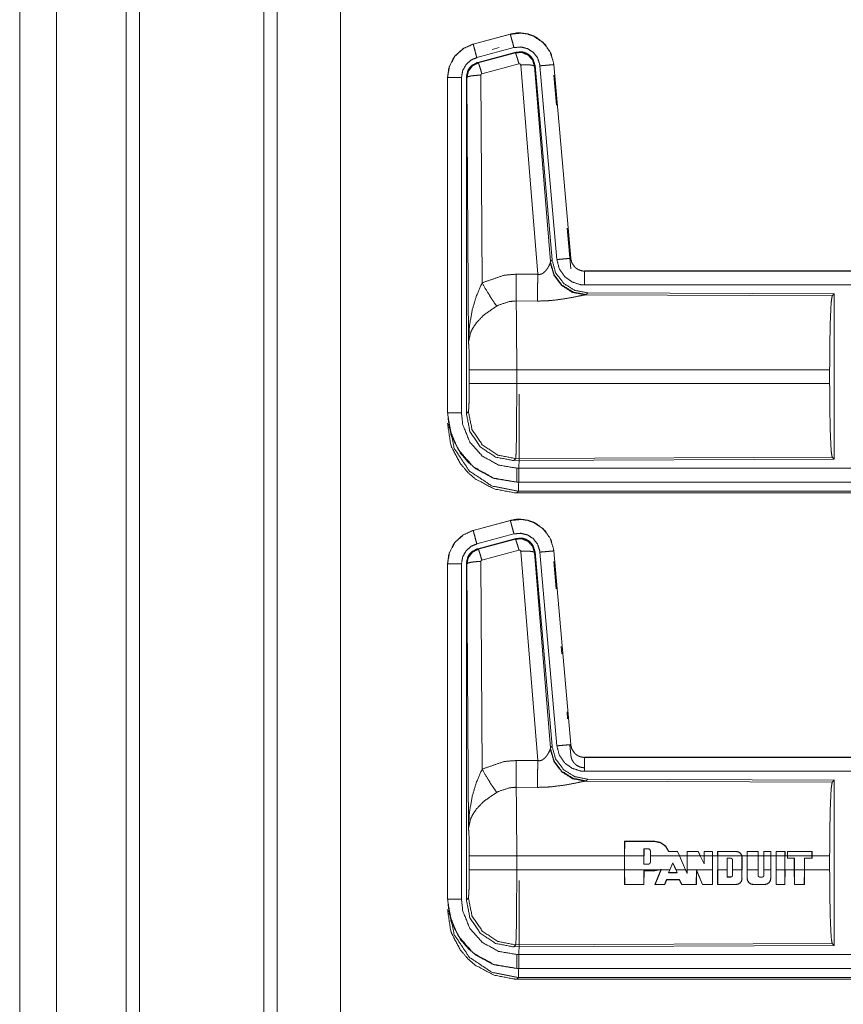
# Model space of a CAD drawing. Units: inches. Extents: x 50 to 107, y 15 to 156.
# Drawn here: x 80 to 83, y 79 to 83 of the extents above; entities that cross this region are included whole.
import ezdxf

# ---------------------------------------------------------------- set-up
doc = ezdxf.new("R2010")
doc.units = ezdxf.units.IN
doc.header["$MEASUREMENT"] = 0
doc.layers.add('customer front', color=7, linetype='Continuous', true_color=0xffffff)

msp = doc.modelspace()

# ---------------------------------------------------------------- linework, layer by layer
at = {"layer": 'customer front', "color": 2, "linetype": 'Continuous', "lineweight": 18}
for p, q in [((81.2683, 19.4241), (81.2683, 106.5079)), ((81.3161, 106.4808), (81.3161, 19.4455)), ((81.5444, 19.4882), (81.5444, 106.4466)), ((82.1552, 82.934), (82.0216, 82.8982)), ((82.0217, 82.8978), (82.1553, 82.9336)), ((82.1552, 82.934), (82.1553, 82.9336)), ((82.0216, 82.8982), (82.0217, 82.8978)), ((82.0346, 82.8495), (82.1682, 82.8853)), ((82.0895, 82.8784), (82.115, 82.8852)), ((82.0377, 82.8321), (82.1751, 82.869)), ((82.0398, 82.8306), (82.1734, 82.8666)), ((82.1734, 82.8666), (82.1751, 82.869)), ((82.0377, 82.8321), (82.0398, 82.8306)), ((82.1864, 82.827), (82.0527, 82.791)), ((82.2539, 82.0696), (82.1926, 82.8226)), ((82.2424, 82.8183), (82.2996, 82.1152)), ((82.2441, 82.8207), (82.3053, 82.1214)), ((82.2618, 82.8198), (82.3228, 82.1227)), ((82.312, 82.8242), (82.3116, 82.8242)), ((82.3116, 82.8242), (82.3726, 82.1271)), ((82.373, 82.1271), (82.312, 82.8242)), ((81.929, 82.7775), (81.929, 81.5713)), ((81.929, 82.7775), (81.9294, 82.7775)), ((81.9294, 81.5713), (81.9294, 82.7775)), ((81.9794, 81.5713), (81.9794, 82.7775)), ((81.9991, 82.7774), (81.9969, 82.779)), ((82.0049, 81.8243), (81.9991, 82.7774)), ((82.049, 82.7861), (82.0536, 82.0388)), ((82.312, 82.7862), (82.3214, 82.6783)), ((82.3601, 82.2358), (82.373, 82.0891)), ((82.2989, 82.1105), (82.2996, 82.1152)), ((82.2996, 82.1152), (82.3053, 82.1214)), ((82.373, 82.1271), (82.3726, 82.1271)), ((82.1768, 82.07), (82.2539, 82.0696)), ((87.9542, 82.0815), (82.4227, 82.0815)), ((82.4227, 82.0815), (82.4227, 82.0811)), ((82.4227, 82.0811), (86.9143, 82.0811)), ((82.4284, 81.9967), (82.4247, 81.9956)), ((82.4247, 81.9956), (83.3138, 81.9917)), ((82.4341, 82.0028), (82.4284, 81.9967)), ((82.4341, 82.0028), (83.3211, 81.999)), ((83.3138, 81.9917), (83.3211, 81.999)), ((82.2533, 81.9733), (82.1762, 81.9737)), ((82.0076, 81.6766), (82.0076, 81.7264)), ((83.3048, 81.7264), (82.1783, 81.7264)), ((82.1783, 81.7264), (82.1783, 81.6766)), ((83.3048, 81.7264), (83.3048, 81.6766)), ((82.1783, 81.6766), (83.3048, 81.6766)), ((81.929, 81.5713), (81.9294, 81.5713)), ((81.9969, 81.5689), (82.0043, 81.5762)), ((82.1749, 81.4064), (82.1676, 81.399)), ((83.3211, 81.404), (82.1676, 81.399)), ((83.3138, 81.4113), (82.1749, 81.4064)), ((83.3211, 81.404), (83.3138, 81.4113)), ((82.1788, 81.3215), (82.1788, 81.3219)), ((82.1788, 81.3219), (86.9143, 81.3219)), ((87.9542, 81.3215), (82.1788, 81.3215)), ((82.1842, 81.2888), (82.1788, 81.2835)), ((82.1788, 81.2835), (87.9542, 81.2835)), ((87.3884, 81.2888), (82.1842, 81.2888)), ((82.1552, 81.184), (82.0216, 81.1482)), ((82.0217, 81.1478), (82.1553, 81.1836)), ((82.1552, 81.184), (82.1553, 81.1836)), ((82.0216, 81.1482), (82.0217, 81.1478)), ((82.0346, 81.0995), (82.1682, 81.1353)), ((82.0377, 81.0821), (82.1751, 81.119)), ((82.0398, 81.0806), (82.1734, 81.1166)), ((82.1734, 81.1166), (82.1751, 81.119)), ((82.0377, 81.0821), (82.0398, 81.0806)), ((82.1864, 81.077), (82.0527, 81.041)), ((82.2539, 80.3196), (82.1926, 81.0726)), ((82.2441, 81.0707), (82.2424, 81.0683)), ((82.2441, 81.0707), (82.3053, 80.3714)), ((82.2618, 81.0698), (82.3228, 80.3727)), ((82.312, 81.0742), (82.3116, 81.0742)), ((82.3116, 81.0742), (82.3726, 80.3771)), ((82.373, 80.3771), (82.312, 81.0742)), ((82.049, 81.0361), (82.0536, 80.2888)), ((82.2424, 81.0683), (82.2996, 80.3652)), ((82.312, 81.0362), (82.3206, 80.938)), ((81.929, 81.0275), (81.929, 79.8213)), ((81.929, 81.0275), (81.9294, 81.0275)), ((81.9294, 79.8213), (81.9294, 81.0275)), ((81.9794, 79.8213), (81.9794, 81.0275)), ((81.9991, 81.0274), (81.9969, 81.029)), ((82.0049, 80.0743), (81.9991, 81.0274)), ((82.3388, 80.7297), (82.3411, 80.7037)), ((82.3593, 80.4955), (82.3616, 80.4695)), ((82.2989, 80.3605), (82.2996, 80.3652)), ((82.2996, 80.3652), (82.3053, 80.3714)), ((82.3697, 80.3768), (82.373, 80.3391)), ((82.373, 80.3771), (82.3726, 80.3771)), ((87.9542, 80.3315), (82.4227, 80.3315)), ((82.4227, 80.3315), (82.4227, 80.3311)), ((82.4227, 80.3311), (86.9143, 80.3311)), ((82.1768, 80.32), (82.2539, 80.3196)), ((82.2533, 80.2233), (82.1762, 80.2237)), ((82.4284, 80.2467), (82.4247, 80.2456)), ((82.4247, 80.2456), (83.3138, 80.2417)), ((82.4341, 80.2528), (82.4284, 80.2467)), ((82.4341, 80.2528), (83.3211, 80.249)), ((83.3138, 80.2417), (83.3211, 80.249)), ((82.5664, 79.9764), (82.5666, 80.0293)), ((82.567, 80.0289), (82.5666, 80.0293)), ((82.5666, 80.0293), (82.6747, 80.0293)), ((82.567, 80.0289), (82.5668, 79.9764)), ((82.6747, 80.0289), (82.567, 80.0289)), ((82.6747, 80.0289), (82.6747, 80.0293)), ((82.0076, 79.9266), (82.0076, 79.9764)), ((82.1783, 79.9764), (82.1783, 79.9266)), ((82.5664, 79.9764), (82.1783, 79.9764)), ((82.5664, 79.9764), (82.5664, 79.9266)), ((82.5668, 79.9266), (82.5668, 79.9764)), ((82.6362, 79.9764), (82.5668, 79.9764)), ((82.6362, 80.0024), (82.6362, 79.9764)), ((82.6517, 80.0024), (82.6362, 80.0024)), ((82.6362, 79.9469), (82.6362, 79.9764)), ((82.6366, 79.9764), (82.6366, 80.002)), ((82.6517, 80.0024), (82.6517, 80.002)), ((82.6597, 79.9944), (82.6593, 79.9944)), ((82.6593, 79.9944), (82.6593, 79.9764)), ((82.6597, 79.9764), (82.6597, 79.9944)), ((82.7639, 79.9764), (82.6597, 79.9764)), ((82.6597, 79.9764), (82.6597, 79.9548)), ((82.7252, 79.9925), (82.7255, 79.9929)), ((82.7567, 79.9925), (82.7252, 79.9925)), ((82.7255, 79.9929), (82.7569, 79.9929)), ((82.7639, 79.9764), (82.7567, 79.9925)), ((82.7569, 79.9929), (82.7644, 79.9764)), ((82.7639, 79.9764), (82.7863, 79.9266)), ((82.7917, 79.9764), (82.7644, 79.9764)), ((82.7917, 79.9764), (82.7917, 79.9929)), ((82.7921, 79.9925), (82.7917, 79.9929)), ((82.7917, 79.9929), (82.8316, 79.9929)), ((82.7921, 79.9925), (82.7921, 79.9764)), ((82.8314, 79.9925), (82.7921, 79.9925)), ((82.7921, 79.9266), (82.7921, 79.9764)), ((82.8392, 79.9764), (82.7921, 79.9764)), ((82.8314, 79.9925), (82.8316, 79.9929)), ((82.8392, 79.9764), (82.8314, 79.9925)), ((82.8316, 79.9929), (82.8397, 79.9764)), ((82.8392, 79.9764), (82.853, 79.9481)), ((82.8526, 79.9764), (82.8397, 79.9764)), ((82.8526, 79.9764), (82.8526, 79.9929)), ((82.853, 79.9925), (82.8526, 79.9929)), ((82.8526, 79.9929), (82.8831, 79.9929)), ((82.8827, 79.9925), (82.853, 79.9925)), ((82.853, 79.9925), (82.853, 79.9764)), ((82.8827, 79.9764), (82.853, 79.9764)), ((82.853, 79.9481), (82.853, 79.9764)), ((82.8827, 79.9925), (82.8831, 79.9929)), ((82.8827, 79.9764), (82.8827, 79.9925)), ((82.8827, 79.9764), (82.8827, 79.9266)), ((82.8831, 79.9929), (82.8831, 79.9764)), ((82.9013, 79.9764), (82.8831, 79.9764)), ((82.9013, 79.9764), (82.9013, 79.9929)), ((82.9013, 79.9929), (82.9683, 79.9929)), ((82.9017, 79.9925), (82.9013, 79.9929)), ((82.9683, 79.9925), (82.9017, 79.9925)), ((82.9017, 79.9925), (82.9017, 79.9764)), ((82.9887, 79.9764), (82.9017, 79.9764)), ((82.9017, 79.9266), (82.9017, 79.9764)), ((82.9683, 79.9925), (82.9683, 79.9929)), ((82.9887, 79.9764), (82.9892, 79.9716)), ((83.0078, 79.9764), (82.9891, 79.9764)), ((82.9896, 79.9716), (82.9891, 79.9764)), ((82.9892, 79.9716), (82.9896, 79.9716)), ((82.9892, 79.9716), (82.9892, 79.9266)), ((82.9896, 79.9266), (82.9896, 79.9716)), ((83.0078, 79.9929), (83.0473, 79.9929)), ((83.0078, 79.9764), (83.0078, 79.9929)), ((83.0082, 79.9925), (83.0078, 79.9929)), ((83.0469, 79.9925), (83.0082, 79.9925)), ((83.0082, 79.9925), (83.0082, 79.9764)), ((83.0469, 79.9764), (83.0082, 79.9764)), ((83.0082, 79.9266), (83.0082, 79.9764)), ((83.0469, 79.9925), (83.0473, 79.9929)), ((83.0469, 79.9764), (83.0469, 79.9925)), ((83.0469, 79.9764), (83.0469, 79.9266)), ((83.0473, 79.9929), (83.0473, 79.9764)), ((83.068, 79.9764), (83.0473, 79.9764)), ((83.068, 79.9929), (83.0929, 79.9929)), ((83.068, 79.9764), (83.068, 79.9929)), ((83.0684, 79.9925), (83.068, 79.9929)), ((83.0925, 79.9925), (83.0684, 79.9925)), ((83.0684, 79.9925), (83.0684, 79.9764)), ((83.0925, 79.9764), (83.0684, 79.9764)), ((83.0684, 79.9266), (83.0684, 79.9764)), ((83.0925, 79.9925), (83.0929, 79.9929)), ((83.0925, 79.9764), (83.0925, 79.9925)), ((83.0925, 79.9764), (83.0925, 79.9266)), ((83.0929, 79.9929), (83.0929, 79.9764)), ((83.1121, 79.9764), (83.0929, 79.9764)), ((83.1121, 79.9929), (83.1441, 79.9929)), ((83.1121, 79.9764), (83.1121, 79.9929)), ((83.1125, 79.9925), (83.1121, 79.9929)), ((83.1437, 79.9925), (83.1125, 79.9925)), ((83.1125, 79.9925), (83.1125, 79.9764)), ((83.1437, 79.9764), (83.1125, 79.9764)), ((83.1125, 79.9266), (83.1125, 79.9764)), ((83.1437, 79.9925), (83.1441, 79.9929)), ((83.1437, 79.9764), (83.1437, 79.9925)), ((83.1437, 79.9764), (83.1437, 79.9266)), ((83.1441, 79.9929), (83.1441, 79.9764)), ((83.1532, 79.9764), (83.1441, 79.9764)), ((83.2415, 79.9929), (83.1532, 79.9929)), ((83.1532, 79.9929), (83.1532, 79.9764)), ((83.1536, 79.9925), (83.1532, 79.9929)), ((83.1532, 79.9685), (83.1532, 79.9764)), ((83.1536, 79.9925), (83.2411, 79.9925)), ((83.1536, 79.9764), (83.1536, 79.9925)), ((83.2411, 79.9764), (83.1536, 79.9764)), ((83.1536, 79.9764), (83.1536, 79.9689)), ((83.2411, 79.9925), (83.2415, 79.9929)), ((83.2411, 79.9925), (83.2411, 79.9764)), ((83.2411, 79.9689), (83.2411, 79.9764)), ((83.2415, 79.9764), (83.2415, 79.9929)), ((83.3048, 79.9764), (83.2415, 79.9764)), ((83.2415, 79.9764), (83.2415, 79.9685)), ((83.3048, 79.9764), (83.3048, 79.9266)), ((82.6362, 79.9469), (82.6366, 79.9473)), ((82.6517, 79.9469), (82.6362, 79.9469)), ((82.7298, 79.9266), (82.7407, 79.9512)), ((82.7407, 79.9512), (82.7518, 79.9266)), ((82.7513, 79.9266), (82.7407, 79.9502)), ((82.853, 79.9481), (82.8526, 79.9499)), ((82.9362, 79.9266), (82.9362, 79.9683)), ((82.9362, 79.9683), (82.9488, 79.9683)), ((82.9488, 79.9683), (82.9488, 79.9679)), ((82.9548, 79.9266), (82.9548, 79.9619)), ((82.9552, 79.9619), (82.9552, 79.9266)), ((83.1536, 79.9689), (83.1532, 79.9685)), ((83.1776, 79.9685), (83.1532, 79.9685)), ((83.1536, 79.9689), (83.178, 79.9689)), ((83.1776, 79.9266), (83.1776, 79.9685)), ((83.178, 79.9689), (83.178, 79.9266)), ((83.2137, 79.9689), (83.2411, 79.9689)), ((83.2137, 79.9266), (83.2137, 79.9689)), ((83.2141, 79.9685), (83.2141, 79.9266)), ((83.2411, 79.9689), (83.2415, 79.9685)), ((82.1783, 79.9266), (82.5664, 79.9266)), ((82.5666, 79.8737), (82.5664, 79.9266)), ((82.5668, 79.9266), (82.567, 79.8741)), ((82.5668, 79.9266), (82.695, 79.9266)), ((82.636, 79.8741), (82.6362, 79.9226)), ((82.6362, 79.9226), (82.6366, 79.9222)), ((82.6362, 79.9226), (82.6747, 79.9226)), ((82.6366, 79.9222), (82.6364, 79.8737)), ((82.6747, 79.9226), (82.695, 79.9266)), ((82.6747, 79.9226), (82.6747, 79.9222)), ((82.6758, 79.8737), (82.6976, 79.9266)), ((82.6981, 79.9266), (82.6764, 79.8741)), ((82.6988, 79.9284), (82.695, 79.9266)), ((82.698, 79.9275), (82.6976, 79.9266)), ((82.6981, 79.9266), (82.6988, 79.9284)), ((82.6981, 79.9266), (82.7298, 79.9266)), ((82.7298, 79.9266), (82.7252, 79.9163)), ((82.7252, 79.9163), (82.7258, 79.9167)), ((82.7252, 79.9163), (82.7564, 79.9163)), ((82.7558, 79.9167), (82.7258, 79.9167)), ((82.7518, 79.9266), (82.7863, 79.9266)), ((82.7564, 79.9163), (82.7518, 79.9266)), ((82.7564, 79.9163), (82.7558, 79.9167)), ((82.7921, 79.9136), (82.7863, 79.9266)), ((82.7867, 79.9266), (82.7917, 79.9155)), ((82.7921, 79.9266), (82.7921, 79.9136)), ((82.7921, 79.9266), (82.8827, 79.9266)), ((82.8247, 79.8741), (82.8249, 79.926)), ((82.8249, 79.926), (82.8475, 79.8741)), ((82.8249, 79.926), (82.8253, 79.9241)), ((82.8253, 79.9241), (82.8251, 79.8737)), ((82.8472, 79.8737), (82.8253, 79.9241)), ((82.8826, 79.8741), (82.8827, 79.9266)), ((82.8831, 79.9266), (82.883, 79.8737)), ((82.9014, 79.8737), (82.9013, 79.9266)), ((82.9017, 79.9266), (82.9018, 79.8741)), ((82.9017, 79.9266), (82.9362, 79.9266)), ((82.9362, 79.9266), (82.9362, 79.9006)), ((82.9362, 79.9006), (82.9366, 79.901)), ((82.9362, 79.9006), (82.9488, 79.9006)), ((82.9488, 79.901), (82.9366, 79.901)), ((82.9488, 79.9006), (82.9488, 79.901)), ((82.9552, 79.9266), (82.9892, 79.9266)), ((82.9552, 79.9071), (82.9552, 79.9266)), ((82.9892, 79.8949), (82.9892, 79.9266)), ((83.0082, 79.9266), (83.0083, 79.8949)), ((83.0082, 79.9266), (83.0469, 79.9266)), ((83.0469, 79.9071), (83.0469, 79.9266)), ((83.0533, 79.9006), (83.0533, 79.901)), ((83.0619, 79.9006), (83.0533, 79.9006)), ((83.0619, 79.9006), (83.0619, 79.901)), ((83.0684, 79.9266), (83.0925, 79.9266)), ((83.0684, 79.9266), (83.0684, 79.9071)), ((83.0925, 79.8949), (83.0925, 79.9266)), ((83.1125, 79.9266), (83.1437, 79.9266)), ((83.1125, 79.9266), (83.1127, 79.8741)), ((83.1436, 79.8741), (83.1437, 79.9266)), ((83.1441, 79.9266), (83.144, 79.8737)), ((83.1441, 79.9266), (83.1776, 79.9266)), ((83.1776, 79.9266), (83.1777, 79.8737)), ((83.178, 79.9266), (83.2137, 79.9266)), ((83.1781, 79.8741), (83.178, 79.9266)), ((83.2137, 79.9266), (83.2136, 79.8741)), ((83.214, 79.8737), (83.2141, 79.9266)), ((83.2141, 79.9266), (83.3048, 79.9266)), ((82.567, 79.8741), (82.5666, 79.8737)), ((82.6364, 79.8737), (82.5666, 79.8737)), ((82.567, 79.8741), (82.636, 79.8741)), ((82.636, 79.8741), (82.6364, 79.8737)), ((82.6764, 79.8741), (82.6758, 79.8737)), ((82.7109, 79.8737), (82.6758, 79.8737)), ((82.6764, 79.8741), (82.7106, 79.8741)), ((82.7106, 79.8741), (82.7179, 79.8912)), ((82.7106, 79.8741), (82.7109, 79.8737)), ((82.7182, 79.8908), (82.7109, 79.8737)), ((82.7179, 79.8912), (82.7182, 79.8908)), ((82.7179, 79.8912), (82.7638, 79.8912)), ((82.7635, 79.8908), (82.7182, 79.8908)), ((82.7638, 79.8912), (82.7635, 79.8908)), ((82.7719, 79.8737), (82.7635, 79.8908)), ((82.7638, 79.8912), (82.7722, 79.8741)), ((82.7722, 79.8741), (82.7719, 79.8737)), ((82.8251, 79.8737), (82.7719, 79.8737)), ((82.7722, 79.8741), (82.8247, 79.8741)), ((82.8247, 79.8741), (82.8251, 79.8737)), ((82.8475, 79.8741), (82.8472, 79.8737)), ((82.883, 79.8737), (82.8472, 79.8737)), ((82.8475, 79.8741), (82.8826, 79.8741)), ((82.8826, 79.8741), (82.883, 79.8737)), ((82.9018, 79.8741), (82.9014, 79.8737)), ((82.9683, 79.8737), (82.9014, 79.8737)), ((82.9018, 79.8741), (82.9683, 79.8741)), ((82.9683, 79.8741), (82.9683, 79.8737)), ((82.9892, 79.8949), (82.9896, 79.8949)), ((83.0083, 79.8949), (83.0079, 79.8949)), ((83.0292, 79.8741), (83.0716, 79.8741)), ((83.0292, 79.8741), (83.0292, 79.8737)), ((83.0716, 79.8737), (83.0292, 79.8737)), ((83.0716, 79.8741), (83.0716, 79.8737)), ((83.0925, 79.8949), (83.0929, 79.8949)), ((83.1127, 79.8741), (83.1123, 79.8737)), ((83.144, 79.8737), (83.1123, 79.8737)), ((83.1127, 79.8741), (83.1436, 79.8741)), ((83.1436, 79.8741), (83.144, 79.8737)), ((83.1781, 79.8741), (83.1777, 79.8737)), ((83.1777, 79.8737), (83.214, 79.8737)), ((83.2136, 79.8741), (83.1781, 79.8741)), ((83.2136, 79.8741), (83.214, 79.8737)), ((81.929, 79.8213), (81.9294, 79.8213)), ((81.9969, 79.8189), (82.0043, 79.8262)), ((82.1749, 79.6564), (82.1676, 79.649)), ((83.3211, 79.654), (82.1676, 79.649)), ((83.3138, 79.6613), (82.1749, 79.6564)), ((83.3211, 79.654), (83.3138, 79.6613)), ((82.1788, 79.5715), (82.1788, 79.5719)), ((82.1788, 79.5719), (86.9143, 79.5719)), ((87.9542, 79.5715), (82.1788, 79.5715)), ((82.1842, 79.5388), (82.1788, 79.5335)), ((82.1788, 79.5335), (87.9542, 79.5335)), ((87.3884, 79.5388), (82.1842, 79.5388))]:
    msp.add_line(p, q, dxfattribs=at)
for points, knots in [([(80.7723, 19.3899), (80.7723, 19.4366), (80.7723, 106.4727), (80.7723, 106.4808)], [0, 0, 0.000537, 0.999907, 1, 1]), ([(80.5214, 106.4038), (80.5214, 106.396), (80.5214, 19.5133), (80.5214, 19.5053)], [0, 0, 0.00009, 0.999909, 1, 1]), ([(82.312, 82.8242), (82.3022, 82.8629), (82.2816, 82.8956), (82.2522, 82.9202), (82.2384, 82.9274), (82.2165, 82.9348), (82.1919, 82.9382), (82.178, 82.9379), (82.1552, 82.934)], [0, 0, 0.183432, 0.361304, 0.537541, 0.609427, 0.715401, 0.829665, 0.893481, 1, 1]), ([(82.1553, 82.9336), (82.1969, 82.9375), (82.2164, 82.9344), (82.2376, 82.9273), (82.2725, 82.9044), (82.2978, 82.8711), (82.3107, 82.8315), (82.3116, 82.8242)], [0, 0, 0.193151, 0.284305, 0.3872, 0.580245, 0.773315, 0.965967, 1, 1]), ([(82.1682, 82.8853), (82.1634, 82.9034), (82.1592, 82.9189), (82.1578, 82.9241), (82.1564, 82.9294), (82.1559, 82.9315), (82.1553, 82.9336)], [0, 0, 0.374838, 0.695035, 0.80457, 0.914072, 0.95699, 1, 1]), ([(82.0216, 82.8982), (81.9854, 82.882), (81.9567, 82.856), (81.9494, 82.8459), (81.9337, 82.8114), (81.929, 82.7775)], [0, 0, 0.243391, 0.480665, 0.557171, 0.789686, 1, 1]), ([(81.9294, 82.7775), (81.9364, 82.8187), (81.9567, 82.8553), (81.9879, 82.8831), (82.0217, 82.8978)], [0, 0, 0.257758, 0.515533, 0.773067, 1, 1]), ([(82.0346, 82.8495), (82.0298, 82.8676), (82.0256, 82.8831), (82.0242, 82.8883), (82.0228, 82.8936), (82.0217, 82.8978)], [0, 0, 0.374817, 0.695059, 0.804564, 0.914103, 1, 1]), ([(82.1682, 82.8853), (82.1932, 82.8876), (82.2175, 82.8816), (82.2384, 82.8678), (82.2535, 82.848), (82.2613, 82.8242), (82.2615, 82.822), (82.2618, 82.8198)], [0, 0, 0.193398, 0.386816, 0.57991, 0.772958, 0.96594, 0.982992, 1, 1]), ([(81.9794, 82.7775), (81.9836, 82.8022), (81.9957, 82.8241), (82.0144, 82.8407), (82.0346, 82.8495)], [0, 0, 0.257723, 0.515507, 0.772936, 1, 1]), ([(82.1734, 82.8666), (82.1967, 82.8677), (82.2184, 82.8591), (82.2188, 82.8588), (82.2192, 82.8585), (82.2347, 82.8419), (82.235, 82.8414), (82.2352, 82.8409), (82.2423, 82.819), (82.2424, 82.8183)], [0, 0, 0.24453, 0.489425, 0.494641, 0.4998, 0.73846, 0.744195, 0.749989, 0.992447, 1, 1]), ([(82.1864, 82.827), (82.1842, 82.8347), (82.182, 82.8424), (82.178, 82.8551), (82.1766, 82.8593), (82.1751, 82.8634), (82.1743, 82.865), (82.1734, 82.8666)], [0, 0, 0.192307, 0.384721, 0.701676, 0.808223, 0.914675, 0.957407, 1, 1]), ([(82.1751, 82.869), (82.1989, 82.87), (82.2046, 82.8683), (82.2104, 82.8666), (82.2156, 82.8638), (82.2209, 82.8609), (82.2299, 82.853), (82.2334, 82.8482), (82.2369, 82.8434), (82.2441, 82.8207)], [0, 0, 0.249337, 0.312001, 0.374711, 0.437335, 0.499985, 0.62533, 0.688028, 0.750712, 1, 1]), ([(81.9969, 82.779), (82.0021, 82.8023), (82.0083, 82.8125), (82.0166, 82.8212), (82.0377, 82.8321)], [0, 0, 0.332652, 0.500027, 0.667345, 1, 1]), ([(81.9991, 82.7774), (82.0044, 82.801), (82.0189, 82.8198), (82.0397, 82.8305), (82.0397, 82.8305), (82.0398, 82.8305)], [0, 0, 0.338404, 0.671452, 0.999529, 0.999818, 1, 1]), ([(82.0527, 82.791), (82.0483, 82.8064), (82.0444, 82.819), (82.0414, 82.8274), (82.0406, 82.829), (82.0398, 82.8305)], [0, 0, 0.38466, 0.701674, 0.914674, 0.957406, 1, 1]), ([(82.1926, 82.8226), (82.1926, 82.8226), (82.1926, 82.8227), (82.1923, 82.8237), (82.1919, 82.8248), (82.1912, 82.8255), (82.1905, 82.8263), (82.1895, 82.8267), (82.1885, 82.8271), (82.1864, 82.827)], [0, 0, 0.003756, 0.006852, 0.134646, 0.261958, 0.386311, 0.511178, 0.632523, 0.754845, 1, 1]), ([(82.1926, 82.8226), (82.2111, 82.8234), (82.227, 82.8229), (82.2379, 82.8211), (82.2402, 82.8197), (82.2424, 82.8183)], [0, 0, 0.364767, 0.677277, 0.89574, 0.94789, 1, 1]), ([(82.2618, 82.8198), (82.2805, 82.8214), (82.2964, 82.8228), (82.3073, 82.8238), (82.3116, 82.8242)], [0, 0, 0.374839, 0.695004, 0.914067, 1, 1]), ([(81.9794, 82.7775), (81.97, 82.7775), (81.9527, 82.7775), (81.9392, 82.7775), (81.9316, 82.7775), (81.9294, 82.7775)], [0, 0, 0.187467, 0.534914, 0.804586, 0.957009, 1, 1]), ([(81.9969, 81.5689), (81.9969, 81.7819), (81.9969, 82.3869), (81.9969, 82.779)], [0, 0, 0.175992, 0.675992, 1, 1]), ([(82.049, 82.7861), (82.0303, 82.7854), (82.0143, 82.7835), (82.0088, 82.7821), (82.0033, 82.7807), (82.0012, 82.7791), (81.9991, 82.7774)], [0, 0, 0.363859, 0.676574, 0.786171, 0.895676, 0.947876, 1, 1]), ([(82.0527, 82.791), (82.0517, 82.7905), (82.0508, 82.79), (82.0501, 82.7891), (82.0495, 82.7883), (82.0493, 82.7872), (82.049, 82.7861)], [0, 0, 0.16415, 0.327837, 0.494491, 0.66035, 0.830665, 1, 1]), ([(82.2538, 82.0696), (82.2576, 82.0694), (82.2613, 82.0692), (82.2683, 82.071), (82.2704, 82.0721), (82.2724, 82.0732), (82.2807, 82.0801), (82.2838, 82.0839), (82.2869, 82.0877), (82.2888, 82.0906), (82.2907, 82.0936), (82.2962, 82.1038), (82.2969, 82.1056), (82.2977, 82.1074), (82.2983, 82.1089), (82.2989, 82.1105)], [0, 0, 0.056621, 0.113236, 0.224344, 0.259632, 0.294832, 0.457966, 0.532383, 0.606736, 0.660184, 0.713715, 0.889548, 0.919296, 0.948993, 0.974513, 1, 1]), ([(82.4247, 81.9956), (82.3797, 82.0045), (82.3407, 82.0289), (82.3125, 82.0659), (82.2989, 82.1105)], [0, 0, 0.247572, 0.496762, 0.747823, 1, 1]), ([(82.4284, 81.9966), (82.3815, 82.0057), (82.3411, 82.031), (82.3124, 82.0693), (82.2996, 82.1152)], [0, 0, 0.249965, 0.499992, 0.750021, 1, 1]), ([(82.3053, 82.1214), (82.3181, 82.0754), (82.3467, 82.0372), (82.3872, 82.0118), (82.4341, 82.0028)], [0, 0, 0.250046, 0.500014, 0.749987, 1, 1]), ([(82.3228, 82.1227), (82.3414, 82.1244), (82.3574, 82.1258), (82.3628, 82.1262), (82.3704, 82.1269), (82.3726, 82.1271)], [0, 0, 0.374839, 0.695134, 0.804612, 0.95711, 1, 1]), ([(82.3228, 82.1227), (82.3313, 82.0901), (82.3501, 82.0622), (82.3772, 82.0421), (82.4093, 82.032), (82.4227, 82.0311)], [0, 0, 0.227288, 0.454602, 0.681954, 0.909223, 1, 1]), ([(82.3726, 82.1271), (82.3768, 82.1107), (82.3863, 82.0967), (82.3897, 82.0937), (82.3931, 82.0907), (82.3999, 82.0866), (82.407, 82.0836), (82.416, 82.0815), (82.4227, 82.0811)], [0, 0, 0.227072, 0.454021, 0.514621, 0.575163, 0.681735, 0.785181, 0.909389, 1, 1]), ([(82.0536, 82.0388), (82.1331, 82.0664), (82.1768, 82.07)], [0, 0, 0.657375, 1, 1]), ([(82.1762, 81.9737), (82.1763, 81.9969), (82.1765, 82.0301), (82.1768, 82.07)], [0, 0, 0.240436, 0.585914, 1, 1]), ([(82.2533, 81.9733), (82.2533, 81.9815), (82.2535, 82.0008), (82.2535, 82.0121), (82.2536, 82.0298), (82.2537, 82.0393), (82.2538, 82.0696)], [0, 0, 0.084652, 0.285802, 0.402232, 0.586005, 0.68472, 1, 1]), ([(82.4227, 82.0311), (82.4227, 82.0405), (82.4227, 82.0579), (82.4227, 82.0713), (82.4227, 82.0789), (82.4227, 82.0811)], [0, 0, 0.187492, 0.534984, 0.804691, 0.957134, 1, 1]), ([(82.0049, 81.8243), (82.0049, 81.8246), (82.0049, 81.8248), (82.0081, 81.8832), (82.0183, 81.942), (82.0327, 81.9905), (82.0536, 82.0388)], [0, 0, 0.001174, 0.002348, 0.265889, 0.534917, 0.762654, 1, 1]), ([(82.0536, 82.0388), (82.0741, 82.0037), (82.0924, 81.9748), (82.1065, 81.9553)], [0, 0, 0.411244, 0.756792, 1, 1]), ([(82.4227, 82.0311), (85.104, 82.0311), (86.9143, 82.0311)], [0, 0, 0.59695, 1, 1]), ([(82.4247, 81.9956), (82.4197, 81.9948), (82.3911, 81.989), (82.3519, 81.9816), (82.3056, 81.9756), (82.2799, 81.9738), (82.2533, 81.9733)], [0, 0, 0.02915, 0.197312, 0.428002, 0.69743, 0.846517, 1, 1]), ([(83.3048, 81.7264), (83.3055, 81.8259), (83.3074, 81.9108), (83.3103, 81.9689), (83.3138, 81.9917)], [0, 0, 0.374405, 0.694326, 0.91329, 1, 1]), ([(83.3211, 81.999), (83.3211, 81.9969), (83.3211, 81.6994), (83.3211, 81.404)], [0, 0, 0.003447, 0.503453, 1, 1]), ([(82.1065, 81.9553), (82.0635, 81.9258), (82.0568, 81.92), (82.0336, 81.8957), (82.0193, 81.8744), (82.0122, 81.8594), (82.0049, 81.8246), (82.0049, 81.8245), (82.0049, 81.8243)], [0, 0, 0.302081, 0.35306, 0.548034, 0.696216, 0.792316, 0.998227, 0.999132, 1, 1]), ([(82.1762, 81.9737), (82.1514, 81.9716), (82.1115, 81.9581), (82.109, 81.9567), (82.1065, 81.9553)], [0, 0, 0.341442, 0.920915, 0.960475, 1, 1]), ([(82.1762, 81.9737), (82.1762, 81.9736), (82.1762, 81.9734), (82.177, 81.9335), (82.1773, 81.9142), (82.178, 81.8406), (82.1783, 81.7264)], [0, 0, 0.000553, 0.00108, 0.162538, 0.240466, 0.538105, 1, 1]), ([(82.0076, 81.7264), (82.0073, 81.7688), (82.0064, 81.8033), (82.005, 81.8234), (82.0049, 81.8243)], [0, 0, 0.432948, 0.78507, 0.990602, 1, 1]), ([(82.1783, 81.7264), (82.1463, 81.7264), (82.087, 81.7264), (82.041, 81.7264), (82.0223, 81.7264), (82.0076, 81.7264)], [0, 0, 0.187257, 0.534681, 0.804426, 0.914002, 1, 1]), ([(82.0043, 81.5762), (82.0057, 81.5872), (82.0069, 81.6148), (82.0076, 81.654), (82.0076, 81.6766)], [0, 0, 0.109504, 0.385037, 0.775441, 1, 1]), ([(82.1783, 81.6766), (82.1463, 81.6766), (82.087, 81.6766), (82.041, 81.6766), (82.0223, 81.6766), (82.0076, 81.6766)], [0, 0, 0.187257, 0.534681, 0.804426, 0.914002, 1, 1]), ([(82.1783, 81.6766), (82.1782, 81.6158), (82.178, 81.5753), (82.1775, 81.5102), (82.1773, 81.4888), (82.1764, 81.4357), (82.1749, 81.4064)], [0, 0, 0.224821, 0.374759, 0.615653, 0.69495, 0.891307, 1, 1]), ([(83.3138, 81.4113), (83.3103, 81.4341), (83.3074, 81.4922), (83.3055, 81.5772), (83.3048, 81.6766)], [0, 0, 0.086708, 0.305691, 0.625605, 1, 1]), ([(82.1875, 81.6386), (82.1874, 81.5599), (82.1873, 81.5075), (82.1868, 81.4232), (82.1866, 81.3955), (82.1856, 81.3268), (82.1842, 81.2888)], [0, 0, 0.224947, 0.374782, 0.615756, 0.695022, 0.891382, 1, 1]), ([(81.929, 81.5713), (81.9417, 81.4926), (81.9444, 81.4849), (81.9772, 81.4238), (82.0022, 81.3947), (82.0311, 81.3699), (82.0924, 81.3369), (82.096, 81.3357), (82.0996, 81.3344), (82.1788, 81.3215)], [0, 0, 0.203951, 0.224864, 0.401841, 0.500011, 0.597375, 0.775152, 0.785014, 0.794871, 1, 1]), ([(82.1788, 81.3219), (82.0962, 81.336), (82.0229, 81.3766), (81.9673, 81.4392), (81.9355, 81.5166), (81.9294, 81.5713)], [0, 0, 0.214801, 0.429729, 0.644315, 0.858793, 1, 1]), ([(81.9794, 81.5713), (81.97, 81.5713), (81.9527, 81.5713), (81.9392, 81.5713), (81.9316, 81.5713), (81.9294, 81.5713)], [0, 0, 0.187467, 0.534914, 0.804586, 0.957009, 1, 1]), ([(82.1788, 81.3719), (82.1128, 81.3831), (82.0541, 81.4156), (82.0097, 81.4657), (81.9842, 81.5276), (81.9794, 81.5713)], [0, 0, 0.214841, 0.429742, 0.64428, 0.858779, 1, 1]), ([(82.1676, 81.399), (82.1023, 81.4117), (82.047, 81.4485), (82.0099, 81.5037), (81.9969, 81.5689)], [0, 0, 0.250045, 0.499997, 0.749963, 1, 1]), ([(82.1749, 81.4064), (82.1097, 81.4191), (82.0544, 81.4559), (82.0173, 81.5111), (82.0043, 81.5762)], [0, 0, 0.249958, 0.499994, 0.750044, 1, 1]), ([(82.1788, 81.2835), (82.1737, 81.2836), (82.1686, 81.2837), (82.0965, 81.2975), (82.0284, 81.3338), (82.0022, 81.3567), (81.9752, 81.3886), (81.9444, 81.4469), (81.9407, 81.4577), (81.929, 81.5334)], [0, 0, 0.013079, 0.026158, 0.21384, 0.411081, 0.499912, 0.606712, 0.775059, 0.804364, 1, 1]), ([(81.9343, 81.5387), (81.9534, 81.4431), (82.0076, 81.3621), (82.0886, 81.3079), (82.1842, 81.2888)], [0, 0, 0.249969, 0.500011, 0.750044, 1, 1]), ([(82.1788, 81.3719), (82.1788, 81.3625), (82.1788, 81.3452), (82.1788, 81.3317), (82.1788, 81.3241), (82.1788, 81.3219)], [0, 0, 0.187467, 0.534914, 0.804586, 0.957009, 1, 1]), ([(86.9143, 81.3719), (86.0092, 81.3719), (83.6414, 81.3719), (82.1788, 81.3719)], [0, 0, 0.191146, 0.691145, 1, 1]), ([(82.312, 81.0742), (82.3022, 81.1129), (82.2816, 81.1456), (82.2522, 81.1702), (82.2384, 81.1774), (82.2165, 81.1848), (82.1919, 81.1882), (82.178, 81.1879), (82.1552, 81.184)], [0, 0, 0.183433, 0.361306, 0.537544, 0.60943, 0.715404, 0.829665, 0.893481, 1, 1]), ([(82.1553, 81.1836), (82.1969, 81.1875), (82.2164, 81.1844), (82.2376, 81.1773), (82.2725, 81.1544), (82.2978, 81.1211), (82.3107, 81.0815), (82.3116, 81.0742)], [0, 0, 0.193151, 0.284305, 0.3872, 0.580245, 0.773315, 0.965967, 1, 1]), ([(82.1682, 81.1353), (82.1634, 81.1534), (82.1592, 81.1689), (82.1578, 81.1741), (82.1564, 81.1794), (82.1559, 81.1815), (82.1553, 81.1836)], [0, 0, 0.374838, 0.695035, 0.80457, 0.914072, 0.95699, 1, 1]), ([(82.0216, 81.1482), (81.9854, 81.132), (81.9567, 81.106), (81.9494, 81.0959), (81.9337, 81.0614), (81.929, 81.0275)], [0, 0, 0.243379, 0.480656, 0.557164, 0.789682, 1, 1]), ([(81.9294, 81.0275), (81.9364, 81.0687), (81.9567, 81.1053), (81.9879, 81.1331), (82.0217, 81.1478)], [0, 0, 0.257756, 0.515564, 0.773069, 1, 1]), ([(82.0346, 81.0995), (82.0298, 81.1176), (82.0256, 81.1331), (82.0242, 81.1383), (82.0228, 81.1436), (82.0217, 81.1478)], [0, 0, 0.374817, 0.695059, 0.804564, 0.914103, 1, 1]), ([(82.1682, 81.1353), (82.1932, 81.1376), (82.2175, 81.1316), (82.2384, 81.1178), (82.2535, 81.098), (82.2613, 81.0742), (82.2615, 81.072), (82.2618, 81.0698)], [0, 0, 0.193398, 0.386816, 0.57991, 0.772958, 0.96594, 0.982992, 1, 1]), ([(82.1734, 81.1166), (82.1967, 81.1177), (82.2184, 81.1091), (82.2188, 81.1088), (82.2192, 81.1085), (82.2347, 81.0919), (82.235, 81.0914), (82.2352, 81.0909), (82.2423, 81.069), (82.2424, 81.0683)], [0, 0, 0.24453, 0.489425, 0.494641, 0.4998, 0.73846, 0.744195, 0.749989, 0.992447, 1, 1]), ([(82.1864, 81.077), (82.1842, 81.0847), (82.182, 81.0924), (82.178, 81.1051), (82.1766, 81.1093), (82.1751, 81.1134), (82.1743, 81.115), (82.1734, 81.1166)], [0, 0, 0.192307, 0.384721, 0.701676, 0.808223, 0.914675, 0.957407, 1, 1]), ([(82.1751, 81.119), (82.1989, 81.12), (82.2046, 81.1183), (82.2104, 81.1166), (82.2156, 81.1138), (82.2209, 81.1109), (82.2299, 81.103), (82.2334, 81.0982), (82.2369, 81.0934), (82.2441, 81.0707)], [0, 0, 0.249339, 0.312003, 0.374713, 0.437336, 0.499986, 0.625331, 0.688029, 0.750712, 1, 1]), ([(81.9794, 81.0275), (81.9836, 81.0522), (81.9957, 81.0741), (82.0144, 81.0907), (82.0346, 81.0995)], [0, 0, 0.257723, 0.515507, 0.772936, 1, 1]), ([(81.9969, 81.029), (82.0021, 81.0523), (82.0083, 81.0625), (82.0166, 81.0712), (82.0377, 81.0821)], [0, 0, 0.332652, 0.500027, 0.667345, 1, 1]), ([(81.9991, 81.0274), (82.0044, 81.051), (82.0189, 81.0698), (82.0397, 81.0805), (82.0397, 81.0805), (82.0398, 81.0805)], [0, 0, 0.338402, 0.671448, 0.999522, 0.999796, 1, 1]), ([(82.0527, 81.041), (82.0483, 81.0564), (82.0463, 81.0627), (82.0443, 81.069), (82.0414, 81.0774), (82.0406, 81.079), (82.0398, 81.0805)], [0, 0, 0.384667, 0.54312, 0.701676, 0.914673, 0.957406, 1, 1]), ([(82.1926, 81.0726), (82.1926, 81.0726), (82.1926, 81.0727), (82.1923, 81.0737), (82.1919, 81.0748), (82.1912, 81.0755), (82.1905, 81.0763), (82.1895, 81.0767), (82.1885, 81.0771), (82.1864, 81.077)], [0, 0, 0.003753, 0.00758, 0.13528, 0.262499, 0.38676, 0.511535, 0.633072, 0.755025, 1, 1]), ([(82.1926, 81.0726), (82.2111, 81.0734), (82.227, 81.0729), (82.2379, 81.0711), (82.2402, 81.0697), (82.2424, 81.0683)], [0, 0, 0.364771, 0.677279, 0.895741, 0.94789, 1, 1]), ([(82.2618, 81.0698), (82.2805, 81.0714), (82.2964, 81.0728), (82.3073, 81.0738), (82.3116, 81.0742)], [0, 0, 0.374828, 0.695004, 0.914067, 1, 1]), ([(82.049, 81.0361), (82.0303, 81.0354), (82.0143, 81.0335), (82.0033, 81.0307), (81.9991, 81.0274)], [0, 0, 0.363843, 0.676543, 0.895605, 1, 1]), ([(82.0527, 81.041), (82.0517, 81.0405), (82.0508, 81.04), (82.0501, 81.0391), (82.0495, 81.0383), (82.0493, 81.0372), (82.049, 81.0361)], [0, 0, 0.16415, 0.327837, 0.494491, 0.66035, 0.830665, 1, 1]), ([(81.9794, 81.0275), (81.97, 81.0275), (81.9527, 81.0275), (81.9392, 81.0275), (81.9316, 81.0275), (81.9294, 81.0275)], [0, 0, 0.187467, 0.534914, 0.804586, 0.957009, 1, 1]), ([(81.9969, 79.8189), (81.9969, 80.0319), (81.9969, 80.6369), (81.9969, 81.029)], [0, 0, 0.175992, 0.675992, 1, 1]), ([(82.2538, 80.3196), (82.2576, 80.3194), (82.2613, 80.3192), (82.2683, 80.321), (82.2704, 80.3221), (82.2724, 80.3232), (82.2766, 80.3267), (82.2807, 80.3301), (82.2838, 80.3339), (82.2869, 80.3377), (82.2888, 80.3406), (82.2907, 80.3436), (82.2962, 80.3538), (82.2969, 80.3556), (82.2977, 80.3574), (82.2983, 80.3589), (82.2989, 80.3605)], [0, 0, 0.056621, 0.113236, 0.224344, 0.259632, 0.294832, 0.376405, 0.457966, 0.532383, 0.606736, 0.660184, 0.713715, 0.889548, 0.919296, 0.948993, 0.974513, 1, 1]), ([(82.4247, 80.2456), (82.3797, 80.2545), (82.3407, 80.2789), (82.3125, 80.3159), (82.2989, 80.3605)], [0, 0, 0.247572, 0.496762, 0.747823, 1, 1]), ([(82.4284, 80.2466), (82.3815, 80.2557), (82.3411, 80.281), (82.3124, 80.3193), (82.2996, 80.3652)], [0, 0, 0.249965, 0.499992, 0.750021, 1, 1]), ([(82.3053, 80.3714), (82.3181, 80.3254), (82.3467, 80.2872), (82.3872, 80.2618), (82.4341, 80.2528)], [0, 0, 0.250046, 0.500014, 0.749987, 1, 1]), ([(82.3228, 80.3727), (82.3414, 80.3744), (82.3574, 80.3758), (82.3628, 80.3762), (82.3704, 80.3769), (82.3726, 80.3771)], [0, 0, 0.374839, 0.695134, 0.8046, 0.95711, 1, 1]), ([(82.3228, 80.3727), (82.3313, 80.3401), (82.3501, 80.3122), (82.3772, 80.2921), (82.4093, 80.282), (82.4227, 80.2811)], [0, 0, 0.227288, 0.454602, 0.681954, 0.909223, 1, 1]), ([(82.3726, 80.3771), (82.3768, 80.3607), (82.3863, 80.3467), (82.3897, 80.3437), (82.3931, 80.3407), (82.3999, 80.3366), (82.407, 80.3336), (82.4115, 80.3326), (82.416, 80.3315), (82.4227, 80.3311)], [0, 0, 0.227075, 0.454028, 0.514628, 0.575171, 0.681745, 0.785158, 0.847263, 0.909388, 1, 1]), ([(82.373, 80.3391), (82.3742, 80.3333), (82.3754, 80.3275), (82.3771, 80.323), (82.3798, 80.3184), (82.3825, 80.3138), (82.389, 80.3066), (82.3912, 80.3049), (82.3933, 80.3031), (82.4071, 80.296), (82.4227, 80.2935)], [0, 0, 0.080151, 0.160233, 0.225251, 0.297308, 0.369409, 0.500419, 0.538473, 0.576515, 0.785872, 1, 1]), ([(82.4227, 80.2811), (82.4227, 80.2905), (82.4227, 80.3079), (82.4227, 80.3213), (82.4227, 80.3289), (82.4227, 80.3311)], [0, 0, 0.187492, 0.534984, 0.804691, 0.957134, 1, 1]), ([(82.0536, 80.2888), (82.1331, 80.3164), (82.1768, 80.32)], [0, 0, 0.657375, 1, 1]), ([(82.1762, 80.2237), (82.1763, 80.2469), (82.1765, 80.2801), (82.1768, 80.32)], [0, 0, 0.240436, 0.585914, 1, 1]), ([(82.2533, 80.2233), (82.2533, 80.2315), (82.2535, 80.2508), (82.2535, 80.2621), (82.2536, 80.2798), (82.2537, 80.2893), (82.2538, 80.3196)], [0, 0, 0.084652, 0.285802, 0.402232, 0.586005, 0.68472, 1, 1]), ([(82.0049, 80.0743), (82.0049, 80.0746), (82.0049, 80.0748), (82.0081, 80.1332), (82.0183, 80.192), (82.0327, 80.2405), (82.0536, 80.2888)], [0, 0, 0.001174, 0.002348, 0.265889, 0.534917, 0.762654, 1, 1]), ([(82.0536, 80.2888), (82.0741, 80.2537), (82.0924, 80.2248), (82.1065, 80.2053)], [0, 0, 0.411243, 0.756846, 1, 1]), ([(82.4227, 80.2811), (85.104, 80.2811), (86.9143, 80.2811)], [0, 0, 0.59695, 1, 1]), ([(83.3211, 80.249), (83.3211, 80.2449), (83.3211, 79.654)], [0, 0, 0.006905, 1, 1]), ([(82.1762, 80.2237), (82.1514, 80.2216), (82.1115, 80.2081), (82.109, 80.2067), (82.1065, 80.2053)], [0, 0, 0.341428, 0.920917, 0.960476, 1, 1]), ([(82.1762, 80.2237), (82.1762, 80.2236), (82.1762, 80.2234), (82.177, 80.1835), (82.1773, 80.1642), (82.178, 80.0906), (82.1783, 79.9764)], [0, 0, 0.000553, 0.00108, 0.162538, 0.240466, 0.538105, 1, 1]), ([(82.4247, 80.2456), (82.4197, 80.2448), (82.3911, 80.239), (82.3519, 80.2316), (82.3056, 80.2256), (82.2799, 80.2238), (82.2533, 80.2233)], [0, 0, 0.02915, 0.197312, 0.428003, 0.697427, 0.846517, 1, 1]), ([(83.3048, 79.9764), (83.3055, 80.0759), (83.3074, 80.1608), (83.3103, 80.2189), (83.3138, 80.2417)], [0, 0, 0.374405, 0.694326, 0.91329, 1, 1]), ([(82.1065, 80.2053), (82.0635, 80.1758), (82.0568, 80.17), (82.0336, 80.1457), (82.0193, 80.1244), (82.0122, 80.1094), (82.0049, 80.0746), (82.0049, 80.0745), (82.0049, 80.0743)], [0, 0, 0.302082, 0.353085, 0.548032, 0.696216, 0.792315, 0.998227, 0.999132, 1, 1]), ([(82.0076, 79.9764), (82.0073, 80.0188), (82.0064, 80.0533), (82.005, 80.0734), (82.0049, 80.0743)], [0, 0, 0.432948, 0.78507, 0.990602, 1, 1]), ([(82.6747, 80.0293), (82.6965, 80.0247), (82.7146, 80.0116), (82.7255, 79.9929)], [0, 0, 0.336541, 0.673303, 1, 1]), ([(82.7252, 79.9925), (82.7143, 80.0113), (82.6963, 80.0243), (82.6747, 80.0289)], [0, 0, 0.329643, 0.664977, 1, 1]), ([(82.1783, 79.9764), (82.1463, 79.9764), (82.087, 79.9764), (82.041, 79.9764), (82.0223, 79.9764), (82.0076, 79.9764)], [0, 0, 0.187257, 0.534681, 0.804426, 0.914002, 1, 1]), ([(82.6597, 79.9944), (82.6591, 79.9974), (82.6582, 79.9987), (82.6574, 80), (82.6561, 80.0009), (82.6548, 80.0017), (82.6517, 80.0024)], [0, 0, 0.249834, 0.374774, 0.499859, 0.624799, 0.749448, 1, 1]), ([(82.6517, 80.002), (82.6546, 80.0014), (82.6558, 80.0006), (82.6571, 79.9997), (82.6579, 79.9985), (82.6587, 79.9973), (82.659, 79.9958), (82.6593, 79.9944)], [0, 0, 0.250241, 0.375399, 0.500248, 0.625557, 0.750407, 0.87515, 1, 1]), ([(82.9683, 79.9929), (82.9724, 79.9921), (82.9765, 79.9913), (82.9834, 79.9866), (82.988, 79.9797), (82.9885, 79.9781), (82.9891, 79.9764)], [0, 0, 0.146214, 0.292383, 0.584726, 0.877195, 0.938742, 1, 1]), ([(82.9887, 79.9764), (82.9882, 79.978), (82.9876, 79.9796), (82.9831, 79.9864), (82.9763, 79.9909), (82.9723, 79.9917), (82.9683, 79.9925)], [0, 0, 0.059746, 0.119715, 0.413361, 0.706747, 0.853351, 1, 1]), ([(82.6597, 79.9548), (82.6594, 79.9533), (82.6591, 79.9518), (82.6582, 79.9505), (82.6573, 79.9492), (82.6561, 79.9483), (82.6548, 79.9475), (82.6532, 79.9472), (82.6517, 79.9469)], [0, 0, 0.124831, 0.250281, 0.374922, 0.5, 0.625078, 0.749719, 0.875066, 1, 1]), ([(82.9488, 79.9683), (82.95, 79.9681), (82.9512, 79.9678), (82.9523, 79.9671), (82.9533, 79.9664), (82.954, 79.9654), (82.9547, 79.9644), (82.955, 79.9631), (82.9552, 79.9619)], [0, 0, 0.124775, 0.250184, 0.374764, 0.499882, 0.625001, 0.749941, 0.875225, 1, 1]), ([(82.0043, 79.8262), (82.0057, 79.8372), (82.0069, 79.8648), (82.0076, 79.904), (82.0076, 79.9266)], [0, 0, 0.109504, 0.385037, 0.775441, 1, 1]), ([(82.1783, 79.9266), (82.1463, 79.9266), (82.087, 79.9266), (82.041, 79.9266), (82.0223, 79.9266), (82.0076, 79.9266)], [0, 0, 0.187257, 0.534681, 0.804426, 0.914002, 1, 1]), ([(82.1783, 79.9266), (82.1782, 79.8658), (82.178, 79.8253), (82.1775, 79.7602), (82.1773, 79.7388), (82.1764, 79.6857), (82.1749, 79.6564)], [0, 0, 0.224821, 0.374759, 0.615653, 0.69495, 0.891307, 1, 1]), ([(82.6988, 79.9284), (82.6982, 79.9277), (82.6981, 79.9276), (82.698, 79.9275)], [0, 0, 0.825942, 0.914946, 1, 1]), ([(82.9488, 79.9006), (82.95, 79.9009), (82.9513, 79.9011), (82.9523, 79.9018), (82.9534, 79.9025), (82.9541, 79.9036), (82.9548, 79.9046), (82.955, 79.9059), (82.9552, 79.9071)], [0, 0, 0.124835, 0.250302, 0.375205, 0.500469, 0.625372, 0.750455, 0.87529, 1, 1]), ([(83.0533, 79.9006), (83.0521, 79.9008), (83.0508, 79.9011), (83.0498, 79.9018), (83.0487, 79.9025), (83.048, 79.9036), (83.0473, 79.9046), (83.0471, 79.9059), (83.0469, 79.9071)], [0, 0, 0.124668, 0.249966, 0.375237, 0.499973, 0.625243, 0.750158, 0.875457, 1, 1]), ([(83.0684, 79.9071), (83.0682, 79.9059), (83.0679, 79.9046), (83.0672, 79.9036), (83.0665, 79.9025), (83.0655, 79.9018), (83.0644, 79.9011), (83.0632, 79.9008), (83.0619, 79.9006)], [0, 0, 0.124449, 0.249653, 0.374473, 0.499648, 0.624824, 0.749465, 0.874796, 1, 1]), ([(83.3138, 79.6613), (83.3103, 79.6841), (83.3074, 79.7422), (83.3055, 79.8272), (83.3048, 79.9266)], [0, 0, 0.086708, 0.305691, 0.625605, 1, 1]), ([(82.1875, 79.8886), (82.1874, 79.8099), (82.1873, 79.7575), (82.1868, 79.6732), (82.1866, 79.6455), (82.1856, 79.5768), (82.1842, 79.5388)], [0, 0, 0.224947, 0.374782, 0.615756, 0.695022, 0.891382, 1, 1]), ([(82.9896, 79.8949), (82.9888, 79.8908), (82.9879, 79.8868), (82.9856, 79.8833), (82.9833, 79.8799), (82.9764, 79.8753), (82.9723, 79.8745), (82.9683, 79.8737)], [0, 0, 0.125232, 0.250504, 0.375475, 0.500557, 0.750498, 0.875268, 1, 1]), ([(82.9683, 79.8741), (82.9763, 79.8757), (82.983, 79.8802), (82.9876, 79.8869), (82.9892, 79.8949)], [0, 0, 0.249615, 0.499447, 0.74956, 1, 1]), ([(83.0292, 79.8737), (83.0251, 79.8745), (83.0211, 79.8753), (83.0176, 79.8776), (83.0141, 79.8799), (83.0118, 79.8833), (83.0095, 79.8868), (83.0087, 79.8908), (83.0079, 79.8949)], [0, 0, 0.124745, 0.249529, 0.374405, 0.499389, 0.624374, 0.749469, 0.874715, 1, 1]), ([(83.0083, 79.8949), (83.0099, 79.8869), (83.0144, 79.8802), (83.0212, 79.8757), (83.0292, 79.8741)], [0, 0, 0.250475, 0.500623, 0.750546, 1, 1]), ([(83.0929, 79.8949), (83.0921, 79.8908), (83.0912, 79.8868), (83.0866, 79.8799), (83.0797, 79.8753), (83.0716, 79.8737)], [0, 0, 0.125296, 0.250438, 0.500507, 0.75041, 1, 1]), ([(83.0716, 79.8741), (83.0796, 79.8757), (83.0863, 79.8802), (83.0909, 79.8869), (83.0917, 79.8909), (83.0925, 79.8949)], [0, 0, 0.249555, 0.499413, 0.749384, 0.874672, 1, 1]), ([(81.929, 79.8213), (81.9417, 79.7426), (81.9444, 79.7349), (81.9772, 79.6738), (82.0022, 79.6447), (82.0311, 79.6199), (82.0924, 79.5869), (82.096, 79.5857), (82.0996, 79.5844), (82.1788, 79.5715)], [0, 0, 0.203951, 0.224864, 0.401841, 0.500011, 0.597375, 0.775152, 0.785014, 0.794871, 1, 1]), ([(82.1788, 79.5719), (82.0962, 79.586), (82.0229, 79.6266), (81.9673, 79.6892), (81.9355, 79.7666), (81.9294, 79.8213)], [0, 0, 0.214801, 0.429729, 0.644315, 0.858793, 1, 1]), ([(81.9794, 79.8213), (81.97, 79.8213), (81.9527, 79.8213), (81.9392, 79.8213), (81.9316, 79.8213), (81.9294, 79.8213)], [0, 0, 0.187467, 0.534914, 0.804586, 0.957009, 1, 1]), ([(82.1788, 79.6219), (82.1128, 79.6331), (82.0541, 79.6656), (82.0097, 79.7157), (81.9842, 79.7776), (81.9794, 79.8213)], [0, 0, 0.214841, 0.429742, 0.64428, 0.858779, 1, 1]), ([(82.1676, 79.649), (82.1023, 79.6617), (82.047, 79.6985), (82.0099, 79.7537), (81.9969, 79.8189)], [0, 0, 0.250045, 0.499997, 0.749963, 1, 1]), ([(82.1749, 79.6564), (82.1097, 79.6691), (82.0544, 79.7059), (82.0173, 79.7611), (82.0043, 79.8262)], [0, 0, 0.249958, 0.499994, 0.750044, 1, 1]), ([(82.1788, 79.5335), (82.1737, 79.5336), (82.1686, 79.5337), (82.0965, 79.5475), (82.0284, 79.5838), (82.0022, 79.6067), (81.9752, 79.6386), (81.9444, 79.6969), (81.9407, 79.7077), (81.929, 79.7833)], [0, 0, 0.013079, 0.026159, 0.213844, 0.411088, 0.49992, 0.606721, 0.775072, 0.804377, 1, 1]), ([(81.9343, 79.7887), (81.9534, 79.6931), (82.0076, 79.6121), (82.0886, 79.5579), (82.1842, 79.5388)], [0, 0, 0.249969, 0.500011, 0.750044, 1, 1]), ([(82.1788, 79.6219), (82.1788, 79.6125), (82.1788, 79.5952), (82.1788, 79.5817), (82.1788, 79.5741), (82.1788, 79.5719)], [0, 0, 0.187467, 0.534914, 0.804586, 0.957009, 1, 1]), ([(86.9143, 79.6219), (86.0092, 79.6219), (83.6414, 79.6219), (82.1788, 79.6219)], [0, 0, 0.191146, 0.691145, 1, 1])]:
    msp.add_open_spline(points, degree=1, knots=knots, dxfattribs=at)
for points in [[(80.8201, 106.4922), (80.8201, 19.3927)], [(80.389, 19.831), (80.389, 98.6376)]]:
    msp.add_open_spline(points, degree=1, dxfattribs=at)

doc.saveas('drawing.dxf')
